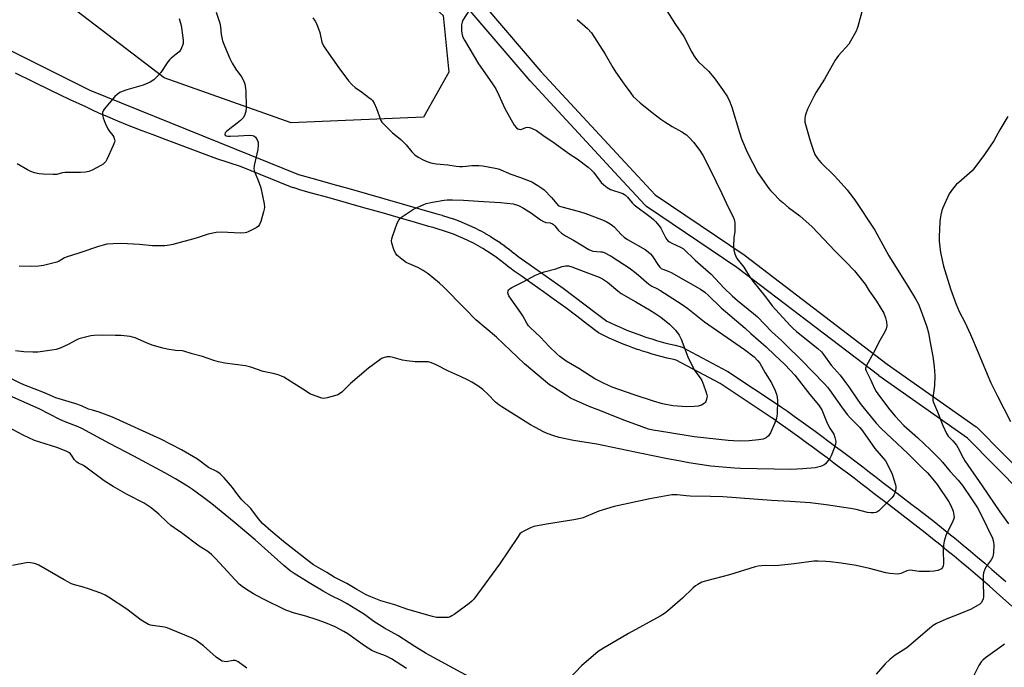
# Model space of a CAD drawing. Units: inches. Extents: x 1255764 to 1261764, y 513454 to 517454.
# Drawn here: x 1257367 to 1257779, y 515322 to 515592 of the extents above; entities that cross this region are included whole.
import ezdxf

# ---------------------------------------------------------------- set-up
doc = ezdxf.new("R2010")
doc.units = ezdxf.units.IN
doc.header["$MEASUREMENT"] = 0
for name, color, linetype in [('NTRL-Trees', 3, 'Continuous'), ('TRANS-Non Street Sidewalk', 7, 'Continuous'), ('Undefined', 1, 'Continuous')]:
    doc.layers.add(name, color=color, linetype=linetype)

msp = doc.modelspace()

# ---------------------------------------------------------------- linework, layer by layer
at = {"layer": 'NTRL-Trees'}
msp.add_lwpolyline([(1257535.65, 515551.67), (1257480.2, 515549.31), (1257427.11, 515568.19), (1257382.28, 515602.4), (1257368.12, 515638.97), (1257375.2, 515686.16), (1257383.46, 515713.3), (1257404.69, 515721.56), (1257480.2, 515650.77), (1257543.91, 515594.14), (1257546.26, 515570.55)], close=True, dxfattribs=at)
at = {"layer": 'TRANS-Non Street Sidewalk'}
for points in [[(1257324.12, 515817.8, 0), (1257376.25, 515773.58, 0), (1257376.35, 515773.5, 0), (1257459.15, 515697.08, 0), (1257530.2, 515634.66, 0), (1257530.5, 515634.36, 0), (1257584.79, 515570.83, 0), (1257621.69, 515530.91, 0), (1257632.66, 515519.17, 0), (1257670.3, 515493.78, 0), (1257670.44, 515493.68, 0), (1257729.79, 515448.43, 0), (1257767.03, 515422.22, 0), (1257767.24, 515422.07, 0), (1257767.44, 515421.88, 0), (1257833.48, 515355.04, 0)], [(1257831.9, 515348.1, 0), (1257763.36, 515417.47, 0), (1257726.29, 515443.55, 0), (1257726.2, 515443.62, 0), (1257666.87, 515488.86, 0), (1257629.02, 515514.38, 0), (1257628.77, 515514.57, 0), (1257628.51, 515514.82, 0), (1257617.29, 515526.82, 0), (1257580.34, 515566.81, 0), (1257580.26, 515566.9, 0), (1257526.08, 515630.3, 0), (1257455.17, 515692.59, 0), (1257455.11, 515692.64, 0), (1257372.32, 515769.04, 0), (1257356.46, 515782.5, 0)], [(1257345.26, 515588.24, 0), (1257395.99, 515562.96, 0), (1257483.34, 515527.68, 0), (1257490.44, 515525.72, 0), (1257497.72, 515523.69, 0), (1257504.99, 515521.64, 0), (1257512.25, 515519.58, 0), (1257519.52, 515517.51, 0), (1257526.77, 515515.43, 0), (1257534.03, 515513.33, 0), (1257541.22, 515511.23, 0), (1257541.27, 515511.22, 0), (1257543.47, 515510.62, 0), (1257543.55, 515510.6, 0), (1257545.79, 515509.91, 0), (1257545.87, 515509.89, 0), (1257548.1, 515509.14, 0), (1257548.17, 515509.11, 0), (1257550.38, 515508.3, 0), (1257550.46, 515508.27, 0), (1257552.65, 515507.39, 0), (1257552.73, 515507.35, 0), (1257554.89, 515506.41, 0), (1257554.97, 515506.37, 0), (1257557.11, 515505.37, 0), (1257557.19, 515505.33, 0), (1257559.29, 515504.26, 0), (1257559.37, 515504.22, 0), (1257561.45, 515503.09, 0), (1257561.52, 515503.05, 0), (1257563.56, 515501.86, 0), (1257563.64, 515501.82, 0), (1257565.64, 515500.57, 0), (1257565.72, 515500.52, 0), (1257567.68, 515499.22, 0), (1257567.75, 515499.17, 0), (1257569.68, 515497.82, 0), (1257569.75, 515497.77, 0), (1257571.63, 515496.36, 0), (1257571.69, 515496.31, 0), (1257573.53, 515494.85, 0), (1257573.59, 515494.8, 0), (1257575.26, 515493.39, 0), (1257579.91, 515490.19, 0), (1257584.66, 515486.87, 0), (1257589.38, 515483.52, 0), (1257594.07, 515480.13, 0), (1257598.74, 515476.7, 0), (1257603.39, 515473.24, 0), (1257608, 515469.74, 0), (1257612.34, 515466.41, 0), (1257613.93, 515465.64, 0), (1257615.78, 515464.78, 0), (1257617.68, 515463.93, 0), (1257619.55, 515463.13, 0), (1257621.47, 515462.35, 0), (1257623.36, 515461.61, 0), (1257625.31, 515460.89, 0), (1257627.27, 515460.19, 0), (1257627.82, 515460, 0), (1257629.2, 515459.54, 0), (1257631.17, 515458.91, 0), (1257633.14, 515458.32, 0), (1257635.1, 515457.76, 0), (1257637.09, 515457.22, 0), (1257639.07, 515456.73, 0), (1257641.07, 515456.26, 0), (1257643.11, 515455.81, 0), (1257643.88, 515455.53, 0), (1257662.75, 515445.45, 0), (1257662.84, 515445.41, 0), (1257662.99, 515445.31, 0), (1257684.99, 515430.76, 0), (1257685.07, 515430.71, 0), (1257687.98, 515428.65, 0), (1257690.88, 515426.57, 0), (1257693.78, 515424.49, 0), (1257696.67, 515422.4, 0), (1257699.56, 515420.3, 0), (1257702.43, 515418.19, 0), (1257705.31, 515416.08, 0), (1257708.17, 515413.96, 0), (1257711.02, 515411.83, 0), (1257713.87, 515409.69, 0), (1257716.71, 515407.55, 0), (1257719.54, 515405.4, 0), (1257722.37, 515403.24, 0), (1257725.18, 515401.08, 0), (1257727.99, 515398.91, 0), (1257730.72, 515396.78, 0), (1257730.78, 515396.74, 0), (1257733.87, 515394.45, 0), (1257737, 515392.09, 0), (1257740.13, 515389.72, 0), (1257743.24, 515387.33, 0), (1257746.33, 515384.92, 0), (1257749.42, 515382.5, 0), (1257752.49, 515380.06, 0), (1257755.54, 515377.61, 0), (1257758.58, 515375.14, 0), (1257761.6, 515372.65, 0), (1257764.62, 515370.15, 0), (1257767.61, 515367.63, 0), (1257770.59, 515365.1, 0), (1257773.55, 515362.55, 0), (1257776.5, 515359.99, 0), (1257779.43, 515357.42, 0)], [(1257781.96, 515347.13, 0), (1257775.47, 515352.91, 0), (1257775.45, 515352.92, 0), (1257772.55, 515355.47, 0), (1257769.63, 515358.01, 0), (1257766.69, 515360.54, 0), (1257763.74, 515363.05, 0), (1257760.76, 515365.55, 0), (1257757.78, 515368.03, 0), (1257754.78, 515370.49, 0), (1257751.77, 515372.94, 0), (1257748.74, 515375.37, 0), (1257745.69, 515377.79, 0), (1257742.64, 515380.2, 0), (1257739.57, 515382.58, 0), (1257736.48, 515384.95, 0), (1257733.39, 515387.3, 0), (1257730.28, 515389.64, 0), (1257728.59, 515390.9, 0), (1257727.16, 515391.98, 0), (1257727.11, 515392.03, 0), (1257724.31, 515394.17, 0), (1257721.52, 515396.33, 0), (1257718.72, 515398.48, 0), (1257715.91, 515400.63, 0), (1257713.09, 515402.77, 0), (1257710.27, 515404.9, 0), (1257707.43, 515407.02, 0), (1257704.59, 515409.14, 0), (1257701.74, 515411.25, 0), (1257698.88, 515413.36, 0), (1257696.02, 515415.45, 0), (1257693.15, 515417.54, 0), (1257690.27, 515419.62, 0), (1257687.39, 515421.69, 0), (1257684.5, 515423.76, 0), (1257681.68, 515425.76, 0), (1257681.6, 515425.82, 0), (1257659.8, 515440.23, 0), (1257641.42, 515450.04, 0), (1257639.76, 515450.4, 0), (1257637.67, 515450.89, 0), (1257635.58, 515451.42, 0), (1257633.51, 515451.97, 0), (1257631.44, 515452.56, 0), (1257629.38, 515453.19, 0), (1257627.33, 515453.84, 0), (1257625.91, 515454.32, 0), (1257625.29, 515454.53, 0), (1257623.26, 515455.25, 0), (1257621.24, 515456, 0), (1257619.24, 515456.78, 0), (1257617.25, 515457.59, 0), (1257615.27, 515458.44, 0), (1257613.31, 515459.31, 0), (1257611.36, 515460.22, 0), (1257609.45, 515461.14, 0), (1257608.93, 515461.47, 0), (1257604.36, 515464.98, 0), (1257599.78, 515468.44, 0), (1257595.17, 515471.88, 0), (1257590.54, 515475.28, 0), (1257585.88, 515478.64, 0), (1257581.2, 515481.97, 0), (1257576.49, 515485.26, 0), (1257573.58, 515487.26, 0), (1257571.81, 515488.62, 0), (1257571.58, 515488.79, 0), (1257569.78, 515490.16, 0), (1257567.98, 515491.59, 0), (1257566.18, 515492.94, 0), (1257564.34, 515494.24, 0), (1257562.44, 515495.5, 0), (1257560.51, 515496.7, 0), (1257558.54, 515497.85, 0), (1257556.55, 515498.93, 0), (1257554.51, 515499.96, 0), (1257552.45, 515500.93, 0), (1257550.38, 515501.83, 0), (1257548.26, 515502.68, 0), (1257546.14, 515503.47, 0), (1257544, 515504.19, 0), (1257541.84, 515504.84, 0), (1257539.64, 515505.46, 0), (1257539.6, 515505.48, 0), (1257537.86, 515505.97, 0), (1257532.35, 515507.57, 0), (1257525.11, 515509.66, 0), (1257517.87, 515511.74, 0), (1257510.61, 515513.81, 0), (1257503.36, 515515.87, 0), (1257496.1, 515517.91, 0), (1257488.84, 515519.94, 0), (1257484.24, 515521.18, 0), (1257481.58, 515522.05, 0), (1257481.28, 515522.14, 0), (1257479.98, 515522.57, 0), (1257459.01, 515531.04, 0), (1257449.12, 515534.31, 0), (1257427.95, 515542.18, 0), (1257422.45, 515544.25, 0), (1257417.82, 515546.01, 0), (1257412.48, 515548.09, 0), (1257407.75, 515550, 0), (1257403.56, 515551.75, 0), (1257399.78, 515553.4, 0), (1257397.15, 515554.59, 0), (1257394.24, 515555.93, 0), (1257387.51, 515559.09, 0), (1257379.99, 515562.7, 0), (1257372.22, 515566.48, 0), (1257364.88, 515570.12, 0)]]:
    msp.add_polyline3d(points, dxfattribs=at)
at = {"layer": 'Undefined'}
for points, elevation in [([(1257554.96, 515596.51), (1257552.11, 515592.19), (1257551.78, 515591.43), (1257551.61, 515590.28), (1257551.62, 515587.61), (1257551.78, 515586.15), (1257552.12, 515585.15), (1257552.75, 515583.92), (1257558.69, 515574.03), (1257564.29, 515566), (1257565.9, 515563.53), (1257567.22, 515560.92), (1257569.76, 515555.3), (1257573.64, 515548.31), (1257574.54, 515547.27), (1257575.15, 515546.82), (1257575.6, 515546.62), (1257576.07, 515546.55), (1257576.79, 515546.65), (1257578.49, 515547.41), (1257579.28, 515547.55), (1257580.08, 515547.4), (1257580.89, 515547.12), (1257583.01, 515546.15), (1257585.66, 515544.2), (1257590.81, 515540.68), (1257596.48, 515536.46), (1257599.96, 515534.18), (1257604.63, 515530.77), (1257605.86, 515529.65), (1257606.81, 515528.65), (1257610.04, 515524.38), (1257611.1, 515523.35), (1257612.47, 515522.21), (1257613.93, 515521.38), (1257619.05, 515519.69), (1257619.82, 515519.35), (1257620.27, 515519.04), (1257621.03, 515518.27), (1257623.01, 515515.86), (1257623.8, 515515.06), (1257630.89, 515509.73), (1257631.92, 515508.86), (1257632.74, 515508.03), (1257634.3, 515506.22), (1257635.01, 515505.26), (1257637.05, 515501.1), (1257637.48, 515500.48), (1257637.96, 515499.96), (1257638.65, 515499.47), (1257639.66, 515498.91), (1257643.26, 515497.36), (1257644.46, 515496.59), (1257649.38, 515491.89), (1257656.03, 515485.95), (1257661.43, 515480.32), (1257664.88, 515476.88), (1257667.06, 515475.01), (1257673.78, 515469.61), (1257675.45, 515468.11), (1257681.41, 515461.89), (1257685.5, 515458.24), (1257687.21, 515456.61), (1257693.86, 515450.03), (1257703.37, 515440.34), (1257704.74, 515438.77), (1257705.65, 515437.61), (1257710.58, 515430.56), (1257713.03, 515427.28), (1257714.3, 515425.87), (1257718.29, 515421.85), (1257719.41, 515420.54), (1257724.62, 515413.08), (1257728.99, 515407.87), (1257730.02, 515406.07), (1257731.81, 515402.31), (1257733.24, 515397.97), (1257733.37, 515397.14), (1257733.33, 515396.32), (1257733.06, 515394.96), (1257732.72, 515393.91), (1257732.27, 515393.19), (1257731.69, 515392.52), (1257726.19, 515386.99), (1257725.48, 515386.52), (1257724.96, 515386.35), (1257724.11, 515386.21), (1257722.94, 515386.16), (1257721.5, 515386.33), (1257716.77, 515387.53), (1257714.45, 515387.97), (1257704.22, 515389.56), (1257697.48, 515390.38), (1257689.19, 515390.97), (1257681.34, 515391.32), (1257660.96, 515392.82), (1257655.74, 515393.06), (1257647.25, 515393.18), (1257645.54, 515393.3), (1257641.81, 515393.74), (1257639.62, 515393.75), (1257630.35, 515392.1), (1257615.41, 515388.79), (1257609.03, 515386.87), (1257603.75, 515384.63), (1257602.43, 515384.14), (1257601.35, 515383.84), (1257598.59, 515383.31), (1257587.12, 515381.44), (1257581.86, 515380.43), (1257580.51, 515379.94), (1257577.6, 515378.56), (1257576.62, 515377.97), (1257575.99, 515377.38), (1257574.94, 515375.94), (1257567.45, 515364.66), (1257558.29, 515352.16), (1257556.66, 515350.05), (1257555.87, 515349.18), (1257554.74, 515348.25), (1257548.53, 515343.73), (1257547.56, 515343.06), (1257546.81, 515342.64), (1257546.01, 515342.42), (1257545.17, 515342.35), (1257541.16, 515342.41), (1257539.46, 515342.77), (1257529.16, 515345.71), (1257523.7, 515347.69), (1257517.83, 515349.43), (1257513.6, 515351.07), (1257511.72, 515351.92), (1257509.69, 515352.99), (1257507.69, 515354.1), (1257503.5, 515356.7), (1257498.28, 515359.35), (1257495.16, 515361.3), (1257491.52, 515363.28), (1257489.55, 515364.51), (1257487.91, 515365.69), (1257477.08, 515374.15), (1257471.77, 515378.62), (1257468.29, 515381.75), (1257466.53, 515383.65), (1257463.34, 515388.06), (1257459.63, 515391.69), (1257457.97, 515393.72), (1257455.69, 515396.74), (1257454.08, 515398.72), (1257452.18, 515400.83), (1257450.59, 515402.44), (1257449.2, 515403.44), (1257445.71, 515405.15), (1257441.05, 515408.64), (1257434.41, 515412.54), (1257425.74, 515416.96), (1257405.47, 515426.23), (1257399.92, 515428.33), (1257397.08, 515429.07), (1257395.41, 515429.6), (1257392.53, 515430.88), (1257390.16, 515431.81), (1257381.8, 515434.33), (1257377.06, 515436.41), (1257368.31, 515439.71), (1257366.78, 515440.43), (1257360.81, 515443.54)], 402), ([(1257448.86, 515595.63), (1257450.46, 515590.95), (1257450.73, 515589.52), (1257451.02, 515586.27), (1257451.2, 515584.99), (1257451.57, 515583.64), (1257452.3, 515581.5), (1257454.62, 515576.17), (1257455.51, 515574.33), (1257457.06, 515571.82), (1257459.43, 515568.52), (1257460.35, 515567), (1257460.85, 515565.66), (1257461.2, 515563.69), (1257461.29, 515562.57), (1257461.27, 515560.62), (1257461.45, 515557.84), (1257461.44, 515555.79), (1257461.27, 515554.03), (1257460.77, 515552.34), (1257460.18, 515551.4), (1257458.99, 515550.24), (1257457.7, 515549.15), (1257454.56, 515546.79), (1257453.19, 515545.66), (1257452.66, 515545.07), (1257452.48, 515544.5), (1257452.66, 515544.18), (1257453.01, 515543.93), (1257453.78, 515543.73), (1257454.66, 515543.67), (1257458.28, 515543.82), (1257462.71, 515544.15), (1257464.04, 515544.05), (1257464.7, 515543.81), (1257465.28, 515543.34), (1257466.01, 515542.21), (1257466.39, 515541.21), (1257466.48, 515540.11), (1257466.3, 515538.13), (1257464.75, 515531.46), (1257464.61, 515530.03), (1257464.89, 515528.91), (1257466.75, 515524.52), (1257467.61, 515522.05), (1257468.91, 515515.43), (1257469.09, 515514.02), (1257469.02, 515513.17), (1257468.73, 515512.04), (1257467.52, 515508.07), (1257467, 515506.72), (1257466.52, 515506.07), (1257465.62, 515505.43), (1257462.29, 515503.7), (1257461.5, 515503.39), (1257460.95, 515503.27), (1257459.2, 515503.22), (1257450.96, 515503.51), (1257448.93, 515503.41), (1257445.53, 515502.68), (1257440.45, 515501.11), (1257430.75, 515498.46), (1257429.33, 515498.15), (1257427.35, 515497.91), (1257425, 515497.81), (1257422.18, 515497.83), (1257416.76, 515498.37), (1257409.28, 515498.81), (1257405.77, 515498.69), (1257403.16, 515498.49), (1257401.51, 515498.16), (1257399.59, 515497.64), (1257391.39, 515494.74), (1257386.48, 515493.26), (1257385.43, 515492.78), (1257383.21, 515491.43), (1257382.17, 515490.98), (1257376.56, 515489.62), (1257374.6, 515489.31), (1257371.53, 515489.15), (1257366.34, 515489.37)], 406), ([(1257636.8, 515597.32), (1257641.21, 515590.46), (1257644.61, 515585.35), (1257647.97, 515578.89), (1257649, 515577.17), (1257649.97, 515575.77), (1257650.69, 515574.89), (1257654.89, 515570.85), (1257657.32, 515568.08), (1257660.83, 515563.25), (1257662.87, 515560.19), (1257663.89, 515558.04), (1257664.78, 515555.84), (1257667.88, 515545.27), (1257668.82, 515542.55), (1257671.16, 515537.01), (1257675.56, 515528.35), (1257680.18, 515521.91), (1257680.91, 515521.01), (1257682.1, 515519.76), (1257684.74, 515517.12), (1257686.01, 515515.95), (1257688.47, 515513.94), (1257693.23, 515510.42), (1257698.42, 515505.78), (1257707.96, 515495.69), (1257712.43, 515491.18), (1257716.04, 515487.39), (1257720.5, 515481.82), (1257722.26, 515479.09), (1257725.24, 515474.76), (1257728.32, 515469.63), (1257729.07, 515467.78), (1257729.44, 515466.08), (1257729.58, 515464.35), (1257729.36, 515463.21), (1257728.74, 515461.87), (1257726.68, 515458.21), (1257724.03, 515453.17), (1257721.07, 515447.8), (1257720.72, 515446.75), (1257720.72, 515446.29), (1257720.89, 515445.55), (1257722.85, 515441.67), (1257724.33, 515438.47), (1257725.17, 515436.98), (1257726.5, 515435.05), (1257730.8, 515429.32), (1257733.08, 515426.62), (1257736.68, 515422.77), (1257742.56, 515417.57), (1257747.82, 515412.54), (1257751.74, 515408.63), (1257752.93, 515407.32), (1257756.12, 515403.46), (1257759.51, 515399.88), (1257761.26, 515397.63), (1257765.11, 515392.06), (1257767.53, 515388.22), (1257769.25, 515385.09), (1257773.79, 515375.64), (1257774.27, 515374.11), (1257774.38, 515372.71), (1257774.3, 515369.53), (1257774.16, 515368.68), (1257773.92, 515367.85), (1257773.27, 515366.56), (1257771.23, 515363.68), (1257770.49, 515362.16), (1257770.12, 515361.1), (1257769.97, 515359.96), (1257769.9, 515357.33), (1257770.04, 515351.05), (1257769.93, 515350.18), (1257769.68, 515349.46), (1257769.13, 515348.6), (1257768.48, 515348.04), (1257764.89, 515345.94), (1257760.8, 515344.17), (1257754.39, 515341.73), (1257750.46, 515339.89), (1257748.96, 515339.03), (1257747.59, 515337.93), (1257738.74, 515330.26), (1257737.54, 515329.42), (1257733.04, 515326.6), (1257731.01, 515324.99), (1257728.9, 515323.04), (1257725.2, 515318.66)], 398), ([(1257719.19, 515595.74), (1257717.51, 515589.57), (1257717.23, 515588.75), (1257716.72, 515587.68), (1257714.44, 515583.51), (1257713.65, 515582.25), (1257709.42, 515577.44), (1257707.99, 515575.55), (1257703.55, 515567.55), (1257700.07, 515562.16), (1257699, 515560.38), (1257696.44, 515554.96), (1257695.69, 515553.1), (1257695.37, 515552.05), (1257695.23, 515551.25), (1257695.23, 515550.44), (1257695.33, 515549.63), (1257697.56, 515541.82), (1257698.62, 515538.5), (1257699.53, 515536.08), (1257700.26, 515534.86), (1257701.09, 515533.71), (1257702.08, 515532.64), (1257707.55, 515527.31), (1257709.16, 515525.6), (1257713.07, 515521.23), (1257715.02, 515518.69), (1257716.03, 515517.24), (1257724.64, 515504.35), (1257730.38, 515493.7), (1257738.39, 515480.97), (1257741.56, 515475.74), (1257742.82, 515473.43), (1257744.05, 515470.56), (1257746.42, 515463.98), (1257747.02, 515461.45), (1257747.69, 515457.5), (1257748.87, 515451.64), (1257749.42, 515447.42), (1257749.67, 515443.5), (1257749.62, 515439.46), (1257748.8, 515434.26), (1257748.88, 515433.12), (1257749.13, 515432.29), (1257750.85, 515428.43), (1257753, 515422.67), (1257754.54, 515419.33), (1257755.35, 515418.24), (1257757.27, 515416.37), (1257758.79, 515414.55), (1257759.36, 515413.58), (1257761.53, 515409.21), (1257762.25, 515407.96), (1257769.58, 515397.47), (1257776.87, 515386.62), (1257780.55, 515381.59)], 396), ([(1257489.39, 515593.26), (1257490.34, 515591.8), (1257490.88, 515590.79), (1257492.2, 515587.02), (1257493.16, 515583.01), (1257493.77, 515581.52), (1257494.85, 515579.82), (1257500.25, 515572.28), (1257504.27, 515566.89), (1257505.75, 515565.19), (1257507.02, 515564.09), (1257509.74, 515562.25), (1257512.81, 515559.97), (1257513.72, 515559.23), (1257514.25, 515558.66), (1257515, 515557.47), (1257516, 515555.33), (1257517.8, 515550.34), (1257518.22, 515549.62), (1257518.76, 515548.97), (1257522.62, 515545.1), (1257525.34, 515543.04), (1257526.18, 515542.29), (1257528.34, 515540.07), (1257530.81, 515537.11), (1257532.03, 515535.99), (1257533.38, 515534.99), (1257535.47, 515533.83), (1257537.09, 515533.08), (1257538.73, 515532.61), (1257540.95, 515532.15), (1257545.83, 515531.76), (1257549.39, 515531.18), (1257550.77, 515531.06), (1257552.14, 515531.1), (1257555.92, 515531.49), (1257558.79, 515531.53), (1257560.5, 515531.3), (1257565.63, 515530.4), (1257566.99, 515530.01), (1257572.17, 515527.86), (1257576.29, 515526.43), (1257581.03, 515524.63), (1257583.53, 515523.15), (1257585.23, 515522.02), (1257586.16, 515521.31), (1257589.29, 515518.12), (1257591.44, 515515.38), (1257592.06, 515514.8), (1257592.53, 515514.49), (1257593.51, 515514.13), (1257600.46, 515512.42), (1257603.22, 515511.5), (1257610.14, 515508.94), (1257612.15, 515508), (1257613.86, 515507.01), (1257614.78, 515506.36), (1257615.41, 515505.8), (1257618.42, 515502.54), (1257619.64, 515501.46), (1257621.05, 515500.54), (1257628.43, 515496.27), (1257629.77, 515495.33), (1257630.61, 515494.52), (1257631.36, 515493.62), (1257633.98, 515489.66), (1257634.61, 515488.94), (1257635.18, 515488.45), (1257635.9, 515488.05), (1257638.06, 515487.31), (1257639.34, 515486.66), (1257651.55, 515479.75), (1257653.48, 515478.49), (1257655, 515477.15), (1257660.21, 515471.92), (1257670.26, 515463.38), (1257672.63, 515461.21), (1257679.12, 515455.55), (1257682.74, 515452.19), (1257686.71, 515448.35), (1257689.33, 515445.71), (1257691.15, 515443.72), (1257697.39, 515435.64), (1257700.96, 515431.42), (1257701.61, 515430.53), (1257702.34, 515429.24), (1257704.66, 515423.74), (1257705.79, 515421.63), (1257707.37, 515419.09), (1257707.9, 515417.74), (1257708.2, 515416.03), (1257708.11, 515414.91), (1257707.58, 515413.25), (1257706.34, 515409.97), (1257705.94, 515409.21), (1257705.07, 515408.03), (1257703.93, 515406.7), (1257703.28, 515406.15), (1257702.56, 515405.79), (1257701.79, 515405.52), (1257700.72, 515405.23), (1257699.59, 515405.03), (1257694.47, 515404.56), (1257689.44, 515404.33), (1257668.41, 515404.7), (1257665.85, 515404.81), (1257656, 515405.76), (1257646.71, 515407.05), (1257642.56, 515407.91), (1257637.76, 515408.75), (1257626.88, 515410.94), (1257608.19, 515414.93), (1257598.51, 515416.47), (1257592.51, 515417.73), (1257590.25, 515418.34), (1257587.47, 515419.39), (1257585.86, 515420.11), (1257582.53, 515421.85), (1257580.5, 515423), (1257568.39, 515430.5), (1257567.18, 515431.33), (1257565.82, 515432.46), (1257562.59, 515435.87), (1257560.55, 515437.74), (1257558.42, 515439.27), (1257555.94, 515440.82), (1257554.41, 515441.66), (1257551.18, 515443.23), (1257546.16, 515445.4), (1257540.98, 515448.14), (1257538.95, 515448.98), (1257537.63, 515449.32), (1257536.48, 515449.39), (1257532.14, 515449.4), (1257528.62, 515449.78), (1257526.88, 515450.09), (1257522.91, 515451.19), (1257521.77, 515451.42), (1257520.31, 515451.37), (1257518.88, 515451.04), (1257518.09, 515450.68), (1257517.36, 515450.21), (1257512.63, 515446.75), (1257505.03, 515440.27), (1257501.45, 515436.72), (1257500.56, 515435.96), (1257499.81, 515435.56), (1257498.44, 515435.1), (1257495.33, 515434.25), (1257493.92, 515434.06), (1257493.09, 515434.19), (1257492.26, 515434.44), (1257488.14, 515436), (1257486.63, 515436.88), (1257477.22, 515442.88), (1257476.18, 515443.41), (1257474.79, 515443.9), (1257472.79, 515444.47), (1257469.96, 515445.01), (1257468.6, 515445.36), (1257463.43, 515447.16), (1257461.2, 515447.74), (1257452.49, 515448.85), (1257449.85, 515449.3), (1257447.95, 515449.86), (1257443.13, 515451.51), (1257438.75, 515452.65), (1257435.37, 515453.75), (1257434.61, 515453.88), (1257431.79, 515454.07), (1257428.31, 515454.66), (1257426.58, 515455.03), (1257422.07, 515456.35), (1257419.67, 515457.29), (1257414.92, 515459.37), (1257413.91, 515459.73), (1257412.91, 515459.96), (1257409.16, 515460.3), (1257406.52, 515460.42), (1257401.18, 515460.45), (1257397.77, 515460.34), (1257396.36, 515460.22), (1257394.11, 515459.71), (1257391.34, 515458.91), (1257390.29, 515458.42), (1257386.95, 515456.61), (1257383.51, 515455.09), (1257381.87, 515454.52), (1257380.12, 515454.21), (1257374.22, 515453.41), (1257372.16, 515453.36), (1257368.33, 515453.54), (1257364.86, 515453.98)], 404), ([(1257433.33, 515592.96), (1257434.2, 515589.95), (1257434.97, 515584.93), (1257435.05, 515583.74), (1257434.98, 515582.55), (1257434.79, 515581.71), (1257434.41, 515580.64), (1257433.88, 515579.65), (1257433.35, 515579.05), (1257432.1, 515577.97), (1257430.03, 515576.4), (1257429.41, 515575.79), (1257428.7, 515574.84), (1257425.73, 515570.35), (1257424.2, 515568.65), (1257422.77, 515567.27), (1257421.26, 515566.36), (1257418.27, 515565), (1257411.44, 515563.07), (1257409.52, 515562.42), (1257408.53, 515561.93), (1257407.44, 515561.17), (1257406.42, 515560.25), (1257401.99, 515555.05), (1257401.53, 515554.33), (1257401.28, 515553.56), (1257401.26, 515552.49), (1257401.52, 515551.36), (1257402.35, 515549.16), (1257403.47, 515546.8), (1257403.96, 515546.07), (1257405.61, 515544), (1257406.04, 515543.27), (1257406.36, 515542.27), (1257406.4, 515541.75), (1257406.31, 515541.21), (1257405.79, 515539.86), (1257403.06, 515533.96), (1257402.66, 515533.19), (1257402.16, 515532.51), (1257401.52, 515531.99), (1257400.53, 515531.41), (1257396.92, 515529.54), (1257395.61, 515528.98), (1257394.16, 515528.68), (1257392.1, 515528.47), (1257387.57, 515528.6), (1257385.64, 515528.5), (1257384.55, 515528.35), (1257381.99, 515527.76), (1257380.6, 515527.66), (1257376.5, 515527.79), (1257374.75, 515527.94), (1257372.83, 515528.38), (1257371.22, 515528.91), (1257369.9, 515529.59), (1257365.52, 515532.14)], 408), ([(1257600.01, 515592.54), (1257604.32, 515588.78), (1257605.95, 515586.96), (1257611.74, 515578.03), (1257614.9, 515572.38), (1257615.99, 515570.62), (1257619.62, 515565.42), (1257622.4, 515561.67), (1257623.49, 515560.38), (1257624.83, 515559.04), (1257626.39, 515557.71), (1257631.33, 515553.66), (1257634.96, 515550.87), (1257636.66, 515549.71), (1257639.7, 515547.83), (1257643.86, 515545.55), (1257645.69, 515544.28), (1257646.92, 515543.12), (1257648.84, 515541.03), (1257651.61, 515537.25), (1257652.7, 515535.5), (1257654.11, 515532.92), (1257657.97, 515524.84), (1257660.54, 515519.79), (1257663.29, 515513.74), (1257665.28, 515509.97), (1257665.75, 515508.91), (1257665.99, 515507.54), (1257666, 515504.98), (1257665.93, 515503.85), (1257665.55, 515501.24), (1257665.41, 515497.76), (1257665.61, 515496.02), (1257665.94, 515494.58), (1257666.22, 515493.75), (1257666.88, 515492.58), (1257669.73, 515488.96), (1257672.07, 515484.97), (1257673.45, 515483.08), (1257678.85, 515476.52), (1257681.67, 515472.75), (1257689.13, 515464.49), (1257690.12, 515463.53), (1257691.84, 515462.07), (1257700.66, 515454.99), (1257702.23, 515453.46), (1257703.12, 515452.36), (1257706.33, 515447.97), (1257710.04, 515443.8), (1257711.65, 515441.73), (1257713.73, 515438.91), (1257717.47, 515433.27), (1257718.81, 515431.39), (1257725.21, 515423.66), (1257727.29, 515421.4), (1257738.35, 515410.98), (1257744.42, 515405.08), (1257746.57, 515402.85), (1257748.13, 515401.1), (1257750.63, 515398.06), (1257755.59, 515390.78), (1257756.34, 515389.32), (1257757.32, 515386.87), (1257757.71, 515385.27), (1257757.75, 515384.23), (1257757.54, 515383.44), (1257757.21, 515382.66), (1257754.32, 515376.74), (1257753.63, 515374.33), (1257753.31, 515372.69), (1257753.12, 515370.75), (1257753.27, 515364.89), (1257753.2, 515364.08), (1257752.96, 515363.37), (1257752.52, 515362.82), (1257751.89, 515362.43), (1257750.89, 515362.1), (1257749.27, 515361.79), (1257747.55, 515361.64), (1257744.28, 515361.61), (1257743.13, 515361.7), (1257740.34, 515362.09), (1257739.23, 515362.15), (1257738.01, 515361.89), (1257736.21, 515361.04), (1257735.44, 515360.77), (1257734.92, 515360.64), (1257734.08, 515360.59), (1257730.93, 515360.8), (1257729.22, 515361.04), (1257722.29, 515362.92), (1257716.81, 515364.13), (1257710.56, 515365.1), (1257705.88, 515365.74), (1257704.12, 515365.9), (1257700.83, 515365.97), (1257699.04, 515365.92), (1257690.81, 515364.86), (1257684.35, 515364.16), (1257682.61, 515364.06), (1257678.92, 515364.12), (1257677.14, 515364.06), (1257675.68, 515363.91), (1257674.54, 515363.64), (1257663.75, 515360.31), (1257654.12, 515357.81), (1257652.19, 515357.13), (1257650.44, 515356.25), (1257649.49, 515355.61), (1257648.35, 515354.69), (1257644.13, 515350.47), (1257637.85, 515345.12), (1257636.47, 515344.03), (1257634.68, 515342.98), (1257621.4, 515335.79), (1257618.45, 515333.94), (1257611.02, 515329.54), (1257608.81, 515328.13), (1257601.81, 515322.17), (1257596.67, 515316.78)], 400), ([(1257780.26, 515551.97), (1257776.9, 515546.37), (1257774.37, 515541.81), (1257770.55, 515536.06), (1257766.41, 515530.61), (1257765.28, 515529.23), (1257763.15, 515527.21), (1257759.68, 515524.42), (1257758.8, 515523.63), (1257757.11, 515521.54), (1257755.77, 515519.57), (1257753.07, 515513.69), (1257752.67, 515512.59), (1257752.24, 515510.86), (1257751.91, 515509.12), (1257751.79, 515507.93), (1257751.54, 515501.64), (1257751.56, 515499.87), (1257752.07, 515495.04), (1257753.36, 515489.42), (1257756.2, 515479.89), (1257758.47, 515473.68), (1257759.83, 515470.44), (1257762.19, 515465.89), (1257764.64, 515460.77), (1257767.85, 515453.29), (1257771.57, 515444.2), (1257773.18, 515440.56), (1257775.89, 515434.99), (1257781.39, 515424.43)], 394), ([(1257561.13, 515314.07), (1257536.82, 515327.32), (1257531.97, 515330.3), (1257524.9, 515334.95), (1257519.34, 515337.96), (1257517.16, 515339.28), (1257514.86, 515340.79), (1257510.98, 515343.66), (1257503.67, 515348.16), (1257501.22, 515349.58), (1257497.2, 515351.48), (1257493.59, 515353.48), (1257487.75, 515356.88), (1257481.48, 515360.8), (1257479.82, 515361.98), (1257477.24, 515364.11), (1257465.22, 515374.95), (1257456.44, 515382.31), (1257447.01, 515389.99), (1257443.69, 515392.53), (1257438.97, 515395.98), (1257436.88, 515397.34), (1257431.83, 515400.41), (1257427.39, 515402.9), (1257414.45, 515409.83), (1257404.22, 515415.17), (1257392.65, 515421.44), (1257391.08, 515422.14), (1257385.6, 515424.28), (1257383.38, 515425.23), (1257374.77, 515429.63), (1257362.47, 515435.1)], 400), ([(1257528.48, 515321.11), (1257522.19, 515325.06), (1257519.7, 515326.39), (1257515.56, 515327.88), (1257514.07, 515328.58), (1257511.01, 515330.61), (1257503.99, 515335.55), (1257502.27, 515336.57), (1257498.68, 515338.5), (1257494.66, 515340.23), (1257491.21, 515341.48), (1257486.4, 515343.01), (1257481.67, 515344.26), (1257478.03, 515345.52), (1257468.35, 515350.23), (1257464.48, 515352.31), (1257461.57, 515354.13), (1257459.73, 515355.38), (1257458.56, 515356.41), (1257448.65, 515367.06), (1257446.97, 515368.72), (1257445.36, 515369.95), (1257441.69, 515372.22), (1257434.35, 515377.87), (1257431.27, 515379.92), (1257429.89, 515380.94), (1257428.35, 515382.23), (1257424.8, 515385.68), (1257421.69, 515388.26), (1257420.39, 515389.17), (1257418.71, 515390.19), (1257411.61, 515393.87), (1257405.7, 515397.24), (1257402, 515399.53), (1257394.32, 515405.27), (1257393.26, 515405.92), (1257391.24, 515406.97), (1257390.55, 515407.44), (1257389.58, 515408.42), (1257388.27, 515410.34), (1257387.72, 515411), (1257387.12, 515411.48), (1257386.37, 515411.88), (1257382.56, 515413.33), (1257374.69, 515415.82), (1257372.77, 515416.5), (1257368.04, 515418.72), (1257361.85, 515422.08)], 398), ([(1257461.69, 515321.27), (1257458.03, 515323.86), (1257457.01, 515324.37), (1257456.49, 515324.47), (1257455.94, 515324.46), (1257453.05, 515323.92), (1257452.19, 515323.96), (1257451.42, 515324.2), (1257450.24, 515324.89), (1257448.89, 515325.88), (1257443.62, 515330.5), (1257440.32, 515332.91), (1257438.84, 515333.83), (1257428.3, 515338.15), (1257427.17, 515338.41), (1257422.23, 515339), (1257421.38, 515339.2), (1257420.57, 515339.54), (1257417.5, 515341.28), (1257411.43, 515345.85), (1257403.84, 515350.97), (1257402.46, 515351.8), (1257400.6, 515352.59), (1257395.39, 515354.46), (1257392.73, 515355.3), (1257389.54, 515356.05), (1257388.24, 515356.54), (1257385.19, 515358.11), (1257374.64, 515364.26), (1257373.6, 515364.76), (1257372.82, 515365.01), (1257371.19, 515365.33), (1257370.08, 515365.38), (1257363.63, 515364.2)], 396), ([(1257778.9, 515331.32), (1257777.74, 515330.39), (1257770.85, 515325.49), (1257769.8, 515324.62), (1257769.04, 515323.82), (1257768.11, 515322.36), (1257765.99, 515318.16)], 396)]:
    msp.add_lwpolyline(points, dxfattribs=dict(at, elevation=elevation))
for points, elevation in [([(1257668.29, 515416.21), (1257665.46, 515416.27), (1257663.16, 515416.44), (1257649.02, 515417.92), (1257637.97, 515419.73), (1257631.81, 515420.82), (1257629.86, 515421.25), (1257627.12, 515422.17), (1257619.98, 515424.78), (1257608.31, 515429.35), (1257605, 515430.72), (1257597.23, 515434.19), (1257595.47, 515435.2), (1257590.03, 515438.68), (1257588.41, 515439.79), (1257586.68, 515441.14), (1257578, 515448.47), (1257566.15, 515459.61), (1257557.62, 515466.85), (1257552.96, 515471.71), (1257544.01, 515480.65), (1257542.33, 515482.23), (1257537.58, 515486.1), (1257535.49, 515487.6), (1257533.3, 515488.76), (1257528.45, 515490.95), (1257526.54, 515492.31), (1257524.52, 515493.99), (1257524.01, 515494.65), (1257523.44, 515495.94), (1257522.46, 515498.92), (1257522.29, 515500.01), (1257522.42, 515500.85), (1257522.68, 515501.7), (1257524.69, 515507.33), (1257525.29, 515508.66), (1257525.83, 515509.29), (1257526.5, 515509.82), (1257531.11, 515512.85), (1257532.36, 515513.56), (1257535.47, 515515.01), (1257536.8, 515515.52), (1257539.37, 515516.15), (1257544.25, 515516.97), (1257545.63, 515517.12), (1257547.85, 515517.17), (1257552.45, 515517.02), (1257560.72, 515516.35), (1257567.84, 515516.05), (1257573.22, 515515.4), (1257575.48, 515514.71), (1257577.54, 515513.68), (1257580.9, 515511.51), (1257584.62, 515508.76), (1257585.83, 515508.01), (1257586.8, 515507.68), (1257588.69, 515507.44), (1257589.64, 515507.04), (1257590.07, 515506.76), (1257590.63, 515506.19), (1257592.1, 515504.22), (1257593.38, 515503.13), (1257595.07, 515502.06), (1257598.39, 515500.3), (1257604.86, 515496.33), (1257605.81, 515495.87), (1257606.55, 515495.66), (1257609.93, 515495.41), (1257610.49, 515495.32), (1257611.31, 515495.02), (1257614.22, 515493.47), (1257619.76, 515489.92), (1257621.73, 515488.62), (1257624.73, 515486.48), (1257630.05, 515481.77), (1257631.17, 515481.04), (1257633.37, 515480.02), (1257634.62, 515479.31), (1257643.98, 515473.33), (1257646.31, 515471.63), (1257653.3, 515466.08), (1257670.09, 515454.51), (1257674.11, 515451.42), (1257675.51, 515449.95), (1257676.4, 515448.81), (1257678.71, 515444.77), (1257681.28, 515440.57), (1257682.72, 515437.57), (1257683.42, 515435.77), (1257683.73, 515434.5), (1257683.79, 515433.06), (1257683.65, 515427.8), (1257683.56, 515426.64), (1257683.4, 515425.79), (1257682.73, 515423.88), (1257680.85, 515419.59), (1257680.41, 515418.85), (1257680.07, 515418.43), (1257679.05, 515417.54), (1257677.85, 515417.04), (1257675.94, 515416.69), (1257671.92, 515416.35)], 406), ([(1257645.95, 515430.56), (1257639.99, 515430.95), (1257635.68, 515431.72), (1257631.87, 515432.83), (1257623.82, 515435.49), (1257614.64, 515438.76), (1257610.97, 515440.36), (1257607.41, 515442.3), (1257605.44, 515443.47), (1257600.7, 515446.53), (1257595.42, 515449.64), (1257592.79, 515451.54), (1257591.46, 515452.68), (1257588.31, 515455.71), (1257584.58, 515459.63), (1257582.35, 515461.78), (1257580.28, 515463.64), (1257579.57, 515464.4), (1257578.86, 515465.5), (1257577.22, 515468.64), (1257576.46, 515469.9), (1257572.34, 515475.53), (1257571.38, 515476.97), (1257571.06, 515477.73), (1257571, 515478.26), (1257571.12, 515479.05), (1257571.33, 515479.51), (1257571.92, 515480.04), (1257572.66, 515480.47), (1257577.44, 515482.77), (1257582.5, 515485.53), (1257584.58, 515486.47), (1257586.23, 515487), (1257591.01, 515488.24), (1257593.73, 515489.28), (1257595.06, 515489.51), (1257596.4, 515489.53), (1257597.77, 515489.14), (1257602.52, 515487.23), (1257608.03, 515485.24), (1257609.21, 515484.73), (1257610.52, 515484.04), (1257612.67, 515482.69), (1257617.03, 515479.02), (1257618.43, 515477.98), (1257624.48, 515474.39), (1257630.2, 515471.15), (1257632.97, 515469.47), (1257635.03, 515468.09), (1257638.59, 515465.04), (1257641.13, 515462.57), (1257642.61, 515460.55), (1257643.5, 515458.78), (1257646.37, 515451.47), (1257647.34, 515449.31), (1257649.24, 515445.6), (1257651.46, 515442.62), (1257652.16, 515441.47), (1257652.92, 515439.75), (1257653.89, 515436.94), (1257654.28, 515435.53), (1257654.34, 515434.97), (1257654.29, 515434.4), (1257654.09, 515433.56), (1257653.78, 515432.76), (1257653.51, 515432.28), (1257653.16, 515431.88), (1257652.01, 515431.2), (1257650.68, 515430.78), (1257648.91, 515430.63)], 408)]:
    msp.add_lwpolyline(points, close=True, dxfattribs=dict(at, elevation=elevation))

doc.saveas('drawing.dxf')
